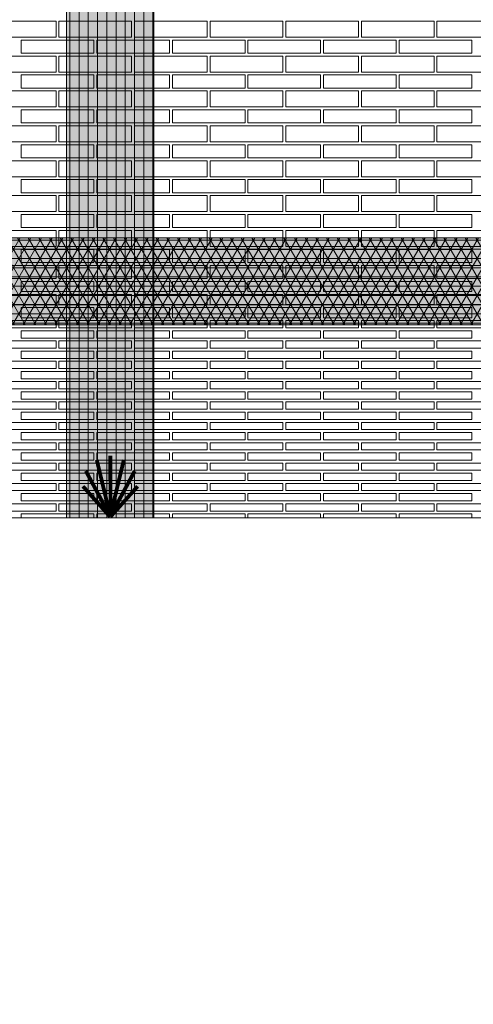
# Model space of a CAD drawing. Units: millimetres. Extents: x 0 to 7766, y 0 to 2901.
# Drawn here: x 3990 to 4005, y 1771 to 1805 of the extents above; entities that cross this region are included whole.
import ezdxf
from ezdxf import colors
from ezdxf.entities.mleader import LeaderData, LeaderLine
from ezdxf.math import Vec2, Vec3

# ---------------------------------------------------------------- set-up
doc = ezdxf.new("R2010")
doc.units = ezdxf.units.MM
for name, color, linetype, lineweight, true_color in [('01 MAPEWRAP FIOCCO', 150, 'Continuous', 5, 0x007fff), ('01 PROIEZIONI', 7, 'Continuous', 5, 0x6e6e6e), ('05 MAPEWRAP 31', 150, 'Continuous', 5, 0x007fff), ('07 MAPEWRAP C QUADRI-AX 380', 150, 'Continuous', 5, 0x007fff), ('08 MAPEWRAP 31', 150, 'Continuous', 5, 0x007fff), ('15', 7, 'Continuous', 5, 0xe0e0e0), ('17 RETINI', 7, 'Continuous', 0, 0x9c9c9c), ('x-rif-muratura-ita$0$04 MAPEWRAP 11 12', 150, 'Continuous', 5, 0x007fff)]:
    doc.layers.add(name, color=color, linetype=linetype, lineweight=lineweight, true_color=true_color)
doc.styles.add('x-rif-muratura-ita$0$Standard', font='arial.ttf')

# ---------------------------------------------------------------- blocks, each defined once
blk = doc.blocks.new('mattoni volta a botte_plan')
at = {"layer": '01 PROIEZIONI'}
for points in [[(4001.93, 1779.962), (4001.93, 1779.412), (4004.43, 1779.412), (4004.43, 1779.962)], [(4004.53, 1779.962), (4004.53, 1779.412), (4007.03, 1779.412), (4007.03, 1779.962)], [(4007.13, 1779.962), (4007.13, 1779.412), (4009.63, 1779.412), (4009.63, 1779.962)], [(4009.73, 1779.962), (4009.73, 1779.412), (4012.23, 1779.412), (4012.23, 1779.962)], [(4012.33, 1779.962), (4012.33, 1779.412), (4014.83, 1779.412), (4014.83, 1779.962)], [(4014.93, 1779.962), (4014.93, 1779.412), (4017.43, 1779.412), (4017.43, 1779.962)], [(4017.53, 1779.962), (4017.53, 1779.412), (4020.03, 1779.412), (4020.03, 1779.962)], [(4003.23, 1779.312), (4003.23, 1778.862), (4005.73, 1778.862), (4005.73, 1779.312)], [(4005.83, 1779.312), (4005.83, 1778.862), (4008.33, 1778.862), (4008.33, 1779.312)], [(4008.43, 1779.312), (4008.43, 1778.862), (4010.93, 1778.862), (4010.93, 1779.312)], [(4011.03, 1779.312), (4011.03, 1778.862), (4013.53, 1778.862), (4013.53, 1779.312)], [(4013.63, 1779.312), (4013.63, 1778.862), (4016.13, 1778.862), (4016.13, 1779.312)], [(4016.23, 1779.312), (4016.23, 1778.862), (4018.73, 1778.862), (4018.73, 1779.312)], [(4001.93, 1778.762), (4001.93, 1778.212), (4004.43, 1778.212), (4004.43, 1778.762)], [(4004.53, 1778.762), (4004.53, 1778.212), (4007.03, 1778.212), (4007.03, 1778.762)], [(4007.13, 1778.762), (4007.13, 1778.212), (4009.63, 1778.212), (4009.63, 1778.762)], [(4009.73, 1778.762), (4009.73, 1778.212), (4012.23, 1778.212), (4012.23, 1778.762)], [(4012.33, 1778.762), (4012.33, 1778.212), (4014.83, 1778.212), (4014.83, 1778.762)], [(4014.93, 1778.762), (4014.93, 1778.212), (4017.43, 1778.212), (4017.43, 1778.762)], [(4017.53, 1778.762), (4017.53, 1778.212), (4020.03, 1778.212), (4020.03, 1778.762)], [(4003.23, 1778.112), (4003.23, 1777.662), (4005.73, 1777.662), (4005.73, 1778.112)], [(4005.83, 1778.112), (4005.83, 1777.662), (4008.33, 1777.662), (4008.33, 1778.112)], [(4008.43, 1778.112), (4008.43, 1777.662), (4010.93, 1777.662), (4010.93, 1778.112)], [(4011.03, 1778.112), (4011.03, 1777.662), (4013.53, 1777.662), (4013.53, 1778.112)], [(4013.63, 1778.112), (4013.63, 1777.662), (4016.13, 1777.662), (4016.13, 1778.112)], [(4016.23, 1778.112), (4016.23, 1777.662), (4018.73, 1777.662), (4018.73, 1778.112)], [(4001.93, 1777.562), (4001.93, 1777.012), (4004.43, 1777.012), (4004.43, 1777.562)], [(4004.53, 1777.562), (4004.53, 1777.012), (4007.03, 1777.012), (4007.03, 1777.562)], [(4007.13, 1777.562), (4007.13, 1777.012), (4009.63, 1777.012), (4009.63, 1777.562)], [(4009.73, 1777.562), (4009.73, 1777.012), (4012.23, 1777.012), (4012.23, 1777.562)], [(4012.33, 1777.562), (4012.33, 1777.012), (4014.83, 1777.012), (4014.83, 1777.562)], [(4014.93, 1777.562), (4014.93, 1777.012), (4017.43, 1777.012), (4017.43, 1777.562)], [(4017.53, 1777.562), (4017.53, 1777.012), (4020.03, 1777.012), (4020.03, 1777.562)], [(4003.23, 1776.912), (4003.23, 1776.462), (4005.73, 1776.462), (4005.73, 1776.912)], [(4005.83, 1776.912), (4005.83, 1776.462), (4008.33, 1776.462), (4008.33, 1776.912)], [(4008.43, 1776.912), (4008.43, 1776.462), (4010.93, 1776.462), (4010.93, 1776.912)], [(4011.03, 1776.912), (4011.03, 1776.462), (4013.53, 1776.462), (4013.53, 1776.912)], [(4013.63, 1776.912), (4013.63, 1776.462), (4016.13, 1776.462), (4016.13, 1776.912)], [(4016.23, 1776.912), (4016.23, 1776.462), (4018.73, 1776.462), (4018.73, 1776.912)], [(4001.93, 1776.362), (4001.93, 1775.812), (4004.43, 1775.812), (4004.43, 1776.362)], [(4004.53, 1776.362), (4004.53, 1775.812), (4007.03, 1775.812), (4007.03, 1776.362)], [(4007.13, 1776.362), (4007.13, 1775.812), (4009.63, 1775.812), (4009.63, 1776.362)], [(4009.73, 1776.362), (4009.73, 1775.812), (4012.23, 1775.812), (4012.23, 1776.362)], [(4012.33, 1776.362), (4012.33, 1775.812), (4014.83, 1775.812), (4014.83, 1776.362)], [(4014.93, 1776.362), (4014.93, 1775.812), (4017.43, 1775.812), (4017.43, 1776.362)], [(4017.53, 1776.362), (4017.53, 1775.812), (4020.03, 1775.812), (4020.03, 1776.362)], [(4003.23, 1775.712), (4003.23, 1775.262), (4005.73, 1775.262), (4005.73, 1775.712)], [(4005.83, 1775.712), (4005.83, 1775.262), (4008.33, 1775.262), (4008.33, 1775.712)], [(4008.43, 1775.712), (4008.43, 1775.262), (4010.93, 1775.262), (4010.93, 1775.712)], [(4011.03, 1775.712), (4011.03, 1775.262), (4013.53, 1775.262), (4013.53, 1775.712)], [(4013.63, 1775.712), (4013.63, 1775.262), (4016.13, 1775.262), (4016.13, 1775.712)], [(4016.23, 1775.712), (4016.23, 1775.262), (4018.73, 1775.262), (4018.73, 1775.712)], [(4001.93, 1775.162), (4001.93, 1774.612), (4004.43, 1774.612), (4004.43, 1775.162)], [(4004.53, 1775.162), (4004.53, 1774.612), (4007.03, 1774.612), (4007.03, 1775.162)], [(4007.13, 1775.162), (4007.13, 1774.612), (4009.63, 1774.612), (4009.63, 1775.162)], [(4009.73, 1775.162), (4009.73, 1774.612), (4012.23, 1774.612), (4012.23, 1775.162)], [(4012.33, 1775.162), (4012.33, 1774.612), (4014.83, 1774.612), (4014.83, 1775.162)], [(4014.93, 1775.162), (4014.93, 1774.612), (4017.43, 1774.612), (4017.43, 1775.162)], [(4017.53, 1775.162), (4017.53, 1774.612), (4020.03, 1774.612), (4020.03, 1775.162)], [(4003.23, 1774.512), (4003.23, 1774.062), (4005.73, 1774.062), (4005.73, 1774.512)], [(4005.83, 1774.512), (4005.83, 1774.062), (4008.33, 1774.062), (4008.33, 1774.512)], [(4008.43, 1774.512), (4008.43, 1774.062), (4010.93, 1774.062), (4010.93, 1774.512)], [(4011.03, 1774.512), (4011.03, 1774.062), (4013.53, 1774.062), (4013.53, 1774.512)], [(4013.63, 1774.512), (4013.63, 1774.062), (4016.13, 1774.062), (4016.13, 1774.512)], [(4016.23, 1774.512), (4016.23, 1774.062), (4018.73, 1774.062), (4018.73, 1774.512)], [(4001.93, 1773.962), (4001.93, 1773.412), (4004.43, 1773.412), (4004.43, 1773.962)], [(4004.53, 1773.962), (4004.53, 1773.412), (4007.03, 1773.412), (4007.03, 1773.962)], [(4007.13, 1773.962), (4007.13, 1773.412), (4009.63, 1773.412), (4009.63, 1773.962)], [(4009.73, 1773.962), (4009.73, 1773.412), (4012.23, 1773.412), (4012.23, 1773.962)], [(4012.33, 1773.962), (4012.33, 1773.412), (4014.83, 1773.412), (4014.83, 1773.962)], [(4014.93, 1773.962), (4014.93, 1773.412), (4017.43, 1773.412), (4017.43, 1773.962)], [(4017.53, 1773.962), (4017.53, 1773.412), (4020.03, 1773.412), (4020.03, 1773.962)], [(4003.23, 1773.312), (4003.23, 1772.862), (4005.73, 1772.862), (4005.73, 1773.312)], [(4003.23, 1772.862), (4003.23, 1773.312), (4005.73, 1773.312), (4005.73, 1772.862)], [(4005.83, 1773.312), (4005.83, 1772.862), (4008.33, 1772.862), (4008.33, 1773.312)], [(4005.83, 1772.862), (4005.83, 1773.312), (4008.33, 1773.312), (4008.33, 1772.862)], [(4008.43, 1773.312), (4008.43, 1772.862), (4010.93, 1772.862), (4010.93, 1773.312)], [(4008.43, 1772.862), (4008.43, 1773.312), (4010.93, 1773.312), (4010.93, 1772.862)], [(4011.03, 1773.312), (4011.03, 1772.862), (4013.53, 1772.862), (4013.53, 1773.312)], [(4011.03, 1772.862), (4011.03, 1773.312), (4013.53, 1773.312), (4013.53, 1772.862)], [(4013.63, 1773.312), (4013.63, 1772.862), (4016.13, 1772.862), (4016.13, 1773.312)], [(4013.63, 1772.862), (4013.63, 1773.312), (4016.13, 1773.312), (4016.13, 1772.862)], [(4016.23, 1773.312), (4016.23, 1772.862), (4018.73, 1772.862), (4018.73, 1773.312)], [(4016.23, 1772.862), (4016.23, 1773.312), (4018.73, 1773.312), (4018.73, 1772.862)], [(4001.93, 1772.212), (4001.93, 1772.762), (4004.43, 1772.762), (4004.43, 1772.212)], [(4004.53, 1772.212), (4004.53, 1772.762), (4007.03, 1772.762), (4007.03, 1772.212)], [(4007.13, 1772.212), (4007.13, 1772.762), (4009.63, 1772.762), (4009.63, 1772.212)], [(4009.73, 1772.212), (4009.73, 1772.762), (4012.23, 1772.762), (4012.23, 1772.212)], [(4012.33, 1772.212), (4012.33, 1772.762), (4014.83, 1772.762), (4014.83, 1772.212)], [(4014.93, 1772.212), (4014.93, 1772.762), (4017.43, 1772.762), (4017.43, 1772.212)], [(4017.53, 1772.212), (4017.53, 1772.762), (4020.03, 1772.762), (4020.03, 1772.212)], [(4003.23, 1771.662), (4003.23, 1772.112), (4005.73, 1772.112), (4005.73, 1771.662)], [(4005.83, 1771.662), (4005.83, 1772.112), (4008.33, 1772.112), (4008.33, 1771.662)], [(4008.43, 1771.662), (4008.43, 1772.112), (4010.93, 1772.112), (4010.93, 1771.662)], [(4011.03, 1771.662), (4011.03, 1772.112), (4013.53, 1772.112), (4013.53, 1771.662)], [(4013.63, 1771.662), (4013.63, 1772.112), (4016.13, 1772.112), (4016.13, 1771.662)], [(4016.23, 1771.662), (4016.23, 1772.112), (4018.73, 1772.112), (4018.73, 1771.662)], [(4001.93, 1771.112), (4001.93, 1771.562), (4004.43, 1771.562), (4004.43, 1771.112)], [(4004.53, 1771.112), (4004.53, 1771.562), (4007.03, 1771.562), (4007.03, 1771.112)], [(4007.13, 1771.112), (4007.13, 1771.562), (4009.63, 1771.562), (4009.63, 1771.112)], [(4009.73, 1771.112), (4009.73, 1771.562), (4012.23, 1771.562), (4012.23, 1771.112)], [(4012.33, 1771.112), (4012.33, 1771.562), (4014.83, 1771.562), (4014.83, 1771.112)], [(4014.93, 1771.112), (4014.93, 1771.562), (4017.43, 1771.562), (4017.43, 1771.112)], [(4017.53, 1771.112), (4017.53, 1771.562), (4020.03, 1771.562), (4020.03, 1771.112)], [(4003.23, 1770.662), (4003.23, 1771.012), (4005.73, 1771.012), (4005.73, 1770.662)], [(4005.83, 1770.662), (4005.83, 1771.012), (4008.33, 1771.012), (4008.33, 1770.662)], [(4008.43, 1770.662), (4008.43, 1771.012), (4010.93, 1771.012), (4010.93, 1770.662)], [(4011.03, 1770.662), (4011.03, 1771.012), (4013.53, 1771.012), (4013.53, 1770.662)], [(4013.63, 1770.662), (4013.63, 1771.012), (4016.13, 1771.012), (4016.13, 1770.662)], [(4016.23, 1770.662), (4016.23, 1771.012), (4018.73, 1771.012), (4018.73, 1770.662)], [(4001.93, 1770.212), (4001.93, 1770.562), (4004.43, 1770.562), (4004.43, 1770.212)], [(4004.53, 1770.212), (4004.53, 1770.562), (4007.03, 1770.562), (4007.03, 1770.212)], [(4007.13, 1770.212), (4007.13, 1770.562), (4009.63, 1770.562), (4009.63, 1770.212)], [(4009.73, 1770.212), (4009.73, 1770.562), (4012.23, 1770.562), (4012.23, 1770.212)], [(4012.33, 1770.212), (4012.33, 1770.562), (4014.83, 1770.562), (4014.83, 1770.212)], [(4014.93, 1770.212), (4014.93, 1770.562), (4017.43, 1770.562), (4017.43, 1770.212)], [(4017.53, 1770.212), (4017.53, 1770.562), (4020.03, 1770.562), (4020.03, 1770.212)], [(4003.23, 1769.762), (4003.23, 1770.112), (4005.73, 1770.112), (4005.73, 1769.762)], [(4005.83, 1769.762), (4005.83, 1770.112), (4008.33, 1770.112), (4008.33, 1769.762)], [(4008.43, 1769.762), (4008.43, 1770.112), (4010.93, 1770.112), (4010.93, 1769.762)], [(4011.03, 1769.762), (4011.03, 1770.112), (4013.53, 1770.112), (4013.53, 1769.762)], [(4013.63, 1769.762), (4013.63, 1770.112), (4016.13, 1770.112), (4016.13, 1769.762)], [(4016.23, 1769.762), (4016.23, 1770.112), (4018.73, 1770.112), (4018.73, 1769.762)], [(4001.93, 1769.412), (4001.93, 1769.662), (4004.43, 1769.662), (4004.43, 1769.412)], [(4004.53, 1769.412), (4004.53, 1769.662), (4007.03, 1769.662), (4007.03, 1769.412)], [(4007.13, 1769.412), (4007.13, 1769.662), (4009.63, 1769.662), (4009.63, 1769.412)], [(4009.73, 1769.412), (4009.73, 1769.662), (4012.23, 1769.662), (4012.23, 1769.412)], [(4012.33, 1769.412), (4012.33, 1769.662), (4014.83, 1769.662), (4014.83, 1769.412)], [(4014.93, 1769.412), (4014.93, 1769.662), (4017.43, 1769.662), (4017.43, 1769.412)], [(4017.53, 1769.412), (4017.53, 1769.662), (4020.03, 1769.662), (4020.03, 1769.412)], [(4003.23, 1769.062), (4003.23, 1769.312), (4005.73, 1769.312), (4005.73, 1769.062)], [(4005.83, 1769.062), (4005.83, 1769.312), (4008.33, 1769.312), (4008.33, 1769.062)], [(4008.43, 1769.062), (4008.43, 1769.312), (4010.93, 1769.312), (4010.93, 1769.062)], [(4011.03, 1769.062), (4011.03, 1769.312), (4013.53, 1769.312), (4013.53, 1769.062)], [(4013.63, 1769.062), (4013.63, 1769.312), (4016.13, 1769.312), (4016.13, 1769.062)], [(4016.23, 1769.062), (4016.23, 1769.312), (4018.73, 1769.312), (4018.73, 1769.062)], [(4001.93, 1768.712), (4001.93, 1768.962), (4004.43, 1768.962), (4004.43, 1768.712)], [(4004.53, 1768.712), (4004.53, 1768.962), (4007.03, 1768.962), (4007.03, 1768.712)], [(4007.13, 1768.712), (4007.13, 1768.962), (4009.63, 1768.962), (4009.63, 1768.712)], [(4009.73, 1768.712), (4009.73, 1768.962), (4012.23, 1768.962), (4012.23, 1768.712)], [(4012.33, 1768.712), (4012.33, 1768.962), (4014.83, 1768.962), (4014.83, 1768.712)], [(4014.93, 1768.712), (4014.93, 1768.962), (4017.43, 1768.962), (4017.43, 1768.712)], [(4017.53, 1768.712), (4017.53, 1768.962), (4020.03, 1768.962), (4020.03, 1768.712)], [(4003.23, 1768.362), (4003.23, 1768.612), (4005.73, 1768.612), (4005.73, 1768.362)], [(4005.83, 1768.362), (4005.83, 1768.612), (4008.33, 1768.612), (4008.33, 1768.362)], [(4008.43, 1768.362), (4008.43, 1768.612), (4010.93, 1768.612), (4010.93, 1768.362)], [(4011.03, 1768.362), (4011.03, 1768.612), (4013.53, 1768.612), (4013.53, 1768.362)], [(4013.63, 1768.362), (4013.63, 1768.612), (4016.13, 1768.612), (4016.13, 1768.362)], [(4016.23, 1768.362), (4016.23, 1768.612), (4018.73, 1768.612), (4018.73, 1768.362)], [(4001.93, 1768.012), (4001.93, 1768.262), (4004.43, 1768.262), (4004.43, 1768.012)], [(4004.53, 1768.012), (4004.53, 1768.262), (4007.03, 1768.262), (4007.03, 1768.012)], [(4007.13, 1768.012), (4007.13, 1768.262), (4009.63, 1768.262), (4009.63, 1768.012)], [(4009.73, 1768.012), (4009.73, 1768.262), (4012.23, 1768.262), (4012.23, 1768.012)], [(4012.33, 1768.012), (4012.33, 1768.262), (4014.83, 1768.262), (4014.83, 1768.012)], [(4014.93, 1768.012), (4014.93, 1768.262), (4017.43, 1768.262), (4017.43, 1768.012)], [(4017.53, 1768.012), (4017.53, 1768.262), (4020.03, 1768.262), (4020.03, 1768.012)], [(4003.23, 1767.662), (4003.23, 1767.912), (4005.73, 1767.912), (4005.73, 1767.662)], [(4005.83, 1767.662), (4005.83, 1767.912), (4008.33, 1767.912), (4008.33, 1767.662)], [(4008.43, 1767.662), (4008.43, 1767.912), (4010.93, 1767.912), (4010.93, 1767.662)], [(4011.03, 1767.662), (4011.03, 1767.912), (4013.53, 1767.912), (4013.53, 1767.662)], [(4013.63, 1767.662), (4013.63, 1767.912), (4016.13, 1767.912), (4016.13, 1767.662)], [(4016.23, 1767.662), (4016.23, 1767.912), (4018.73, 1767.912), (4018.73, 1767.662)], [(4001.93, 1767.312), (4001.93, 1767.562), (4004.43, 1767.562), (4004.43, 1767.312)], [(4004.53, 1767.312), (4004.53, 1767.562), (4007.03, 1767.562), (4007.03, 1767.312)], [(4007.13, 1767.312), (4007.13, 1767.562), (4009.63, 1767.562), (4009.63, 1767.312)], [(4009.73, 1767.312), (4009.73, 1767.562), (4012.23, 1767.562), (4012.23, 1767.312)], [(4012.33, 1767.312), (4012.33, 1767.562), (4014.83, 1767.562), (4014.83, 1767.312)], [(4014.93, 1767.312), (4014.93, 1767.562), (4017.43, 1767.562), (4017.43, 1767.312)], [(4017.53, 1767.312), (4017.53, 1767.562), (4020.03, 1767.562), (4020.03, 1767.312)], [(4003.23, 1766.962), (4003.23, 1767.212), (4005.73, 1767.212), (4005.73, 1766.962)], [(4005.83, 1766.962), (4005.83, 1767.212), (4008.33, 1767.212), (4008.33, 1766.962)], [(4008.43, 1766.962), (4008.43, 1767.212), (4010.93, 1767.212), (4010.93, 1766.962)], [(4011.03, 1766.962), (4011.03, 1767.212), (4013.53, 1767.212), (4013.53, 1766.962)], [(4013.63, 1766.962), (4013.63, 1767.212), (4016.13, 1767.212), (4016.13, 1766.962)], [(4016.23, 1766.962), (4016.23, 1767.212), (4018.73, 1767.212), (4018.73, 1766.962)], [(4001.93, 1766.612), (4001.93, 1766.862), (4004.43, 1766.862), (4004.43, 1766.612)], [(4004.53, 1766.612), (4004.53, 1766.862), (4007.03, 1766.862), (4007.03, 1766.612)], [(4007.13, 1766.612), (4007.13, 1766.862), (4009.63, 1766.862), (4009.63, 1766.612)], [(4009.73, 1766.612), (4009.73, 1766.862), (4012.23, 1766.862), (4012.23, 1766.612)], [(4012.33, 1766.612), (4012.33, 1766.862), (4014.83, 1766.862), (4014.83, 1766.612)], [(4014.93, 1766.612), (4014.93, 1766.862), (4017.43, 1766.862), (4017.43, 1766.612)], [(4017.53, 1766.612), (4017.53, 1766.862), (4020.03, 1766.862), (4020.03, 1766.612)], [(4003.23, 1766.262), (4003.23, 1766.512), (4005.73, 1766.512), (4005.73, 1766.262)], [(4005.83, 1766.262), (4005.83, 1766.512), (4008.33, 1766.512), (4008.33, 1766.262)], [(4008.43, 1766.262), (4008.43, 1766.512), (4010.93, 1766.512), (4010.93, 1766.262)], [(4011.03, 1766.262), (4011.03, 1766.512), (4013.53, 1766.512), (4013.53, 1766.262)], [(4013.63, 1766.262), (4013.63, 1766.512), (4016.13, 1766.512), (4016.13, 1766.262)], [(4016.23, 1766.262), (4016.23, 1766.512), (4018.73, 1766.512), (4018.73, 1766.262)], [(4001.93, 1765.912), (4001.93, 1766.162), (4004.43, 1766.162), (4004.43, 1765.912)], [(4004.53, 1765.912), (4004.53, 1766.162), (4007.03, 1766.162), (4007.03, 1765.912)], [(4007.13, 1765.912), (4007.13, 1766.162), (4009.63, 1766.162), (4009.63, 1765.912)], [(4009.73, 1765.912), (4009.73, 1766.162), (4012.23, 1766.162), (4012.23, 1765.912)], [(4012.33, 1765.912), (4012.33, 1766.162), (4014.83, 1766.162), (4014.83, 1765.912)], [(4014.93, 1765.912), (4014.93, 1766.162), (4017.43, 1766.162), (4017.43, 1765.912)], [(4017.53, 1765.912), (4017.53, 1766.162), (4020.03, 1766.162), (4020.03, 1765.912)], [(4003.23, 1765.562), (4003.23, 1765.812), (4005.73, 1765.812), (4005.73, 1765.562)], [(4005.83, 1765.562), (4005.83, 1765.812), (4008.33, 1765.812), (4008.33, 1765.562)], [(4008.43, 1765.562), (4008.43, 1765.812), (4010.93, 1765.812), (4010.93, 1765.562)], [(4011.03, 1765.562), (4011.03, 1765.812), (4013.53, 1765.812), (4013.53, 1765.562)], [(4013.63, 1765.562), (4013.63, 1765.812), (4016.13, 1765.812), (4016.13, 1765.562)], [(4016.23, 1765.562), (4016.23, 1765.812), (4018.73, 1765.812), (4018.73, 1765.562)], [(4001.93, 1765.212), (4001.93, 1765.462), (4004.43, 1765.462), (4004.43, 1765.212)], [(4004.53, 1765.212), (4004.53, 1765.462), (4007.03, 1765.462), (4007.03, 1765.212)], [(4007.13, 1765.212), (4007.13, 1765.462), (4009.63, 1765.462), (4009.63, 1765.212)], [(4009.73, 1765.212), (4009.73, 1765.462), (4012.23, 1765.462), (4012.23, 1765.212)], [(4012.33, 1765.212), (4012.33, 1765.462), (4014.83, 1765.462), (4014.83, 1765.212)], [(4014.93, 1765.212), (4014.93, 1765.462), (4017.43, 1765.462), (4017.43, 1765.212)], [(4017.53, 1765.212), (4017.53, 1765.462), (4020.03, 1765.462), (4020.03, 1765.212)], [(4003.23, 1764.862), (4003.23, 1765.112), (4005.73, 1765.112), (4005.73, 1764.862)], [(4005.83, 1764.862), (4005.83, 1765.112), (4008.33, 1765.112), (4008.33, 1764.862)], [(4008.43, 1764.862), (4008.43, 1765.112), (4010.93, 1765.112), (4010.93, 1764.862)], [(4011.03, 1764.862), (4011.03, 1765.112), (4013.53, 1765.112), (4013.53, 1764.862)], [(4013.63, 1764.862), (4013.63, 1765.112), (4016.13, 1765.112), (4016.13, 1764.862)], [(4016.23, 1764.862), (4016.23, 1765.112), (4018.73, 1765.112), (4018.73, 1764.862)], [(4001.93, 1764.512), (4001.93, 1764.762), (4004.43, 1764.762), (4004.43, 1764.512)], [(4004.53, 1764.512), (4004.53, 1764.762), (4007.03, 1764.762), (4007.03, 1764.512)], [(4007.13, 1764.512), (4007.13, 1764.762), (4009.63, 1764.762), (4009.63, 1764.512)], [(4009.73, 1764.512), (4009.73, 1764.762), (4012.23, 1764.762), (4012.23, 1764.512)], [(4012.33, 1764.512), (4012.33, 1764.762), (4014.83, 1764.762), (4014.83, 1764.512)], [(4014.93, 1764.512), (4014.93, 1764.762), (4017.43, 1764.762), (4017.43, 1764.512)], [(4017.53, 1764.512), (4017.53, 1764.762), (4020.03, 1764.762), (4020.03, 1764.512)], [(4003.23, 1764.162), (4003.23, 1764.412), (4005.73, 1764.412), (4005.73, 1764.162)], [(4005.83, 1764.162), (4005.83, 1764.412), (4008.33, 1764.412), (4008.33, 1764.162)], [(4008.43, 1764.162), (4008.43, 1764.412), (4010.93, 1764.412), (4010.93, 1764.162)], [(4011.03, 1764.162), (4011.03, 1764.412), (4013.53, 1764.412), (4013.53, 1764.162)], [(4013.63, 1764.162), (4013.63, 1764.412), (4016.13, 1764.412), (4016.13, 1764.162)], [(4016.23, 1764.162), (4016.23, 1764.412), (4018.73, 1764.412), (4018.73, 1764.162)], [(4001.93, 1763.812), (4001.93, 1764.062), (4004.43, 1764.062), (4004.43, 1763.812)], [(4004.53, 1763.812), (4004.53, 1764.062), (4007.03, 1764.062), (4007.03, 1763.812)], [(4007.13, 1763.812), (4007.13, 1764.062), (4009.63, 1764.062), (4009.63, 1763.812)], [(4009.73, 1763.812), (4009.73, 1764.062), (4012.23, 1764.062), (4012.23, 1763.812)], [(4012.33, 1763.812), (4012.33, 1764.062), (4014.83, 1764.062), (4014.83, 1763.812)], [(4014.93, 1763.812), (4014.93, 1764.062), (4017.43, 1764.062), (4017.43, 1763.812)], [(4017.53, 1763.812), (4017.53, 1764.062), (4020.03, 1764.062), (4020.03, 1763.812)], [(4003.23, 1763.462), (4003.23, 1763.712), (4005.73, 1763.712), (4005.73, 1763.462)], [(4005.83, 1763.462), (4005.83, 1763.712), (4008.33, 1763.712), (4008.33, 1763.462)], [(4008.43, 1763.462), (4008.43, 1763.712), (4010.93, 1763.712), (4010.93, 1763.462)], [(4011.03, 1763.462), (4011.03, 1763.712), (4013.53, 1763.712), (4013.53, 1763.462)], [(4013.63, 1763.462), (4013.63, 1763.712), (4016.13, 1763.712), (4016.13, 1763.462)], [(4016.23, 1763.462), (4016.23, 1763.712), (4018.73, 1763.712), (4018.73, 1763.462)], [(4001.93, 1763.112), (4001.93, 1763.362), (4004.43, 1763.362), (4004.43, 1763.112)], [(4004.53, 1763.112), (4004.53, 1763.362), (4007.03, 1763.362), (4007.03, 1763.112)], [(4007.13, 1763.112), (4007.13, 1763.362), (4009.63, 1763.362), (4009.63, 1763.112)], [(4009.73, 1763.112), (4009.73, 1763.362), (4012.23, 1763.362), (4012.23, 1763.112)], [(4012.33, 1763.112), (4012.33, 1763.362), (4014.83, 1763.362), (4014.83, 1763.112)], [(4014.93, 1763.112), (4014.93, 1763.362), (4017.43, 1763.362), (4017.43, 1763.112)], [(4017.53, 1763.112), (4017.53, 1763.362), (4020.03, 1763.362), (4020.03, 1763.112)]]:
    blk.add_lwpolyline(points, close=True, dxfattribs=at)
for points in [[(4003.23, 1762.875), (4003.23, 1763.012), (4005.73, 1763.012), (4005.73, 1762.875)], [(4005.83, 1762.875), (4005.83, 1763.012), (4008.33, 1763.012), (4008.33, 1762.875)], [(4008.43, 1762.875), (4008.43, 1763.012), (4010.93, 1763.012), (4010.93, 1762.875)], [(4011.03, 1762.875), (4011.03, 1763.012), (4013.53, 1763.012), (4013.53, 1762.875)], [(4013.63, 1762.875), (4013.63, 1763.012), (4016.13, 1763.012), (4016.13, 1762.875)], [(4016.23, 1762.875), (4016.23, 1763.012), (4018.73, 1763.012), (4018.73, 1762.875)]]:
    blk.add_lwpolyline(points, dxfattribs=at)
blk = doc.blocks.new('x-rif-muratura-ita')
at = {"layer": 'x-rif-muratura-ita$0$04 MAPEWRAP 11 12'}
ml = blk.add_multileader_mtext('Standard', dxfattribs=at)
ml.set_content('', color=256, style='x-rif-muratura-ita$0$Standard')
ml.set_leader_properties()
ml.build(insert=Vec2(0, 0))
ctx = ml.context
ctx.base_point, ctx.plane_origin = Vec3(3804.208, 1324.103), Vec3(3796.208, 1303.831)
notes = []
notes.append((ctx, [(0, (0, 0, 0), (0, 0), (1, 0), 1, [])]))
ctx.mtext.insert, ctx.mtext.flow_direction = Vec3(3806.208, 1326.103), 5
for ctx, leaders in notes:
    for number, flags, end, landing, length, lines in leaders:
        leader = LeaderData()
        leader.index, (leader.has_last_leader_line, leader.has_dogleg_vector, leader.attachment_direction) = number, flags
        leader.last_leader_point, leader.dogleg_vector, leader.dogleg_length = Vec3(end), Vec3(landing), length
        for number, points, colour, breaks in lines:
            line = LeaderLine()
            line.index, line.vertices, line.color, line.breaks = number, Vec3.list(points), colors.encode_raw_color(colour), breaks
            leader.lines.append(line)
        ctx.leaders.append(leader)

msp = doc.modelspace()

# ---------------------------------------------------------------- hatches: boundary and pattern name
at = {"layer": '05 MAPEWRAP 31'}
h = msp.add_hatch(dxfattribs=at)
h.set_pattern_fill('LINE', color=256, scale=0.1, angle=90)
h.set_pattern_definition([(90, (187.65805, 24.9362), (-0.3175, 2e-17), [])])
h.paths.add_polyline_path([(3994.194, 1828.049), (3991.194, 1828.049), (3991.194, 1809.448), (3994.194, 1809.448)])
h.paths.add_polyline_path([(3994.194, 1809.448), (3991.194, 1809.448), (3991.194, 1806.448), (3994.194, 1806.448)])
h.paths.add_polyline_path([(3994.194, 1806.448), (3991.194, 1806.448), (3991.194, 1787.811), (3994.194, 1787.811)])
at = {"layer": '07 MAPEWRAP C QUADRI-AX 380'}
h = msp.add_hatch(dxfattribs=at)
h.set_pattern_fill('NET3', color=256, scale=0.1)
h.set_pattern_definition([(0, (-15.19305, 0), (0, 0.3175), []), (60, (-15.19305, 0), (-0.274963066, 0.15875), []), (120, (-15.19305, 0), (-0.274963066, -0.15875), [])])
h.paths.add_polyline_path([(4066.781, 1797.448), (4066.781, 1794.448), (3977.934, 1794.448), (3977.934, 1797.448)])
at = {"layer": '17 RETINI', "true_color": 0xc4c4c4}
h = msp.add_hatch(color=9, dxfattribs=at)
h.dxf.hatch_style = 1
h.paths.add_polyline_path([(3991.194, 1828.049), (3991.194, 1787.811), (3994.194, 1787.811), (3994.194, 1828.049)])
h.paths.add_polyline_path([(4020.86, 1828.085), (4020.86, 1787.811), (4023.86, 1787.811), (4023.86, 1828.085)])
h = msp.add_hatch(color=9, dxfattribs=at)
h.dxf.hatch_style = 1
h.paths.add_polyline_path([(3977.934, 1797.448), (3977.934, 1794.448), (4066.781, 1794.448), (4066.781, 1797.448)])

# ---------------------------------------------------------------- linework, layer by layer
at = {"layer": '01 MAPEWRAP FIOCCO', "const_width": 0.131}
for points in [[(3992.699, 1789.948), (3992.709, 1787.852)], [(3992.702, 1787.857), (3992.234, 1789.807)], [(3992.696, 1787.857), (3993.164, 1789.807)], [(3992.702, 1787.857), (3991.858, 1789.426)], [(3992.696, 1787.857), (3993.54, 1789.426)], [(3992.694, 1787.848), (3991.759, 1788.898)], [(3992.704, 1787.848), (3993.639, 1788.898)]]:
    msp.add_lwpolyline(points, dxfattribs=at)
at = {"layer": '01 PROIEZIONI', "lineweight": 13, "ltscale": 0.7}
msp.add_lwpolyline([(4066.781, 1787.811), (3977.939, 1787.811), (3977.939, 1828.085), (4066.781, 1828.085)], close=True, dxfattribs=at)
at = {"layer": '07 MAPEWRAP C QUADRI-AX 380'}
msp.add_lwpolyline([(4066.781, 1797.448), (4066.781, 1794.448), (3977.934, 1794.448), (3977.934, 1797.448)], close=True, dxfattribs=at)
at = {"layer": '08 MAPEWRAP 31'}
msp.add_lwpolyline([(3994.194, 1828.049), (3991.194, 1828.049), (3991.194, 1787.811), (3994.194, 1787.811)], close=True, dxfattribs=at)

# ---------------------------------------------------------------- block references
at = {"layer": '01 PROIEZIONI'}
msp.add_blockref('mattoni volta a botte_plan', (-13.597, 24.936), dxfattribs=at)
at = {"layer": '15'}
msp.add_blockref('x-rif-muratura-ita', (3959.446, 1574.671), dxfattribs=at)

doc.saveas('drawing.dxf')
